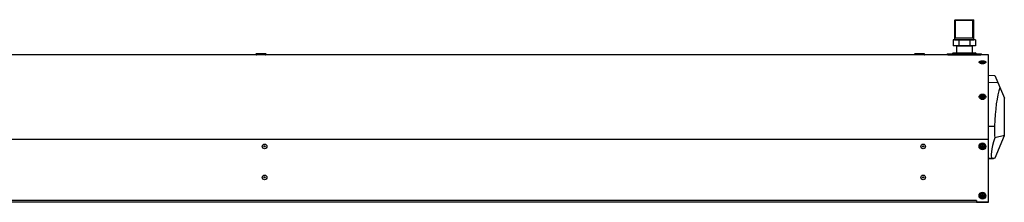
# Model space of a CAD drawing. Units: millimetres. Extents: x 112 to 5791, y 240 to 1857.
# Drawn here: x 4415 to 5791, y 914 to 1169 of the extents above; entities that cross this region are included whole.
import ezdxf

# ---------------------------------------------------------------- set-up
doc = ezdxf.new("R2010")
doc.units = ezdxf.units.MM
doc.header["$LTSCALE"] = 30.734
doc.layers.get('0').update_dxf_attribs({"linetype": 'CONTINUOUS'})
doc.layers.add('DTM_AXIS', color=7, linetype='CONTINUOUS')

msp = doc.modelspace()

# ---------------------------------------------------------------- linework, layer by layer
at = {"color": 7, "linetype": 'Continuous'}
for p, q in [((5722.2, 1168.9), (5722.7, 1169.4)), ((5722.2, 1168.6), (5722.7, 1169.1)), ((5722.2, 1168.9), (5722.4, 1168.9)), ((5722.2, 1141.3), (5722.2, 1168.9)), ((5722.2, 1168.6), (5748.7, 1168.6)), ((5722.7, 1169.4), (5748.2, 1169.4)), ((5722.7, 1169.1), (5748.2, 1169.1)), ((5723.4, 1144.1), (5723.4, 1169.4)), ((5747.5, 1144.1), (5747.5, 1169.4)), ((5748.7, 1168.9), (5748.2, 1169.4)), ((5748.7, 1168.6), (5748.2, 1169.1)), ((5748.5, 1168.9), (5748.7, 1168.9)), ((5748.7, 1141.3), (5748.7, 1168.9)), ((5722.2, 1144.1), (5748.7, 1144.1)), ((5722.2, 1141.4), (5719.9, 1141.4)), ((5719.9, 1141.4), (5719.9, 1133.1)), ((5751, 1141.1), (5719.9, 1141.1)), ((5751, 1133.1), (5719.9, 1133.1)), ((5722.2, 1141.3), (5748.7, 1141.3)), ((5724.5, 1132.9), (5746.5, 1132.9)), ((5724.5, 1132.9), (5724.5, 1123.1)), ((5727.7, 1141.1), (5727.7, 1133.1)), ((5743.2, 1141.1), (5743.2, 1133.1)), ((5746.5, 1132.9), (5746.5, 1123.1)), ((5751, 1141.4), (5748.7, 1141.4)), ((5751, 1141.4), (5751, 1133.1)), ((5769.5, 1120.3), (3671.5, 1120.3)), ((5712.3, 1120.3), (3671.5, 1120.3)), ((4745, 1120.8), (4745, 1121.3)), ((4759, 1121.3), (4745, 1121.3)), ((4759, 1120.8), (4745, 1120.8)), ((4758.5, 1121.8), (4745.5, 1121.8)), ((4759, 1120.8), (4759, 1121.3)), ((5680, 1121.3), (5666, 1121.3)), ((5666, 1120.8), (5666, 1121.3)), ((5680, 1120.8), (5666, 1120.8)), ((5679.5, 1121.8), (5666.5, 1121.8)), ((5680, 1120.8), (5680, 1121.3)), ((5711.5, 1121), (5759.5, 1121)), ((5711.5, 1121), (5711.5, 1120.3)), ((5712, 1121.5), (5759, 1121.5)), ((5712.3, 1120.3), (5758.6, 1120.3)), ((5713, 1121.5), (5713, 1120.3)), ((5719, 1122.1), (5751.9, 1122.1)), ((5720, 1123.1), (5750.9, 1123.1)), ((5735.5, 1120.3), (5735.5, 1121.5)), ((5758, 1121.5), (5758, 1120.3)), ((5769.5, 1120.3), (5758.6, 1120.3)), ((5759.5, 1121), (5759.5, 1120.3)), ((5769.5, 914.5), (5769.5, 1120.3)), ((5757.6, 1109.7), (5757.6, 1109.7)), ((5758.2, 1108.7), (5757.8, 1109.1)), ((5759, 1110.3), (5760.6, 1110.3)), ((5759, 1110.3), (5759.3, 1110)), ((5759, 1110.3), (5759, 1110)), ((5759, 1110), (5760.6, 1110)), ((5760.6, 1111), (5761.4, 1111)), ((5760.6, 1109.3), (5760.6, 1111)), ((5760.6, 1110.3), (5760.6, 1111)), ((5760.6, 1109.3), (5760.6, 1110)), ((5760.6, 1109.3), (5761.4, 1109.3)), ((5761.4, 1109.3), (5761.4, 1111)), ((5761.4, 1110.3), (5763, 1110.3)), ((5761.4, 1110), (5763, 1110)), ((5762.6, 1110), (5763, 1110.3)), ((5763, 1110.3), (5763, 1110)), ((5763.7, 1108.7), (5764.1, 1109.1)), ((5764.4, 1109.7), (5764.4, 1109.7)), ((5769.5, 1091.8), (5778.3, 1091.3)), ((5778.3, 1091.3), (5791.5, 1059.6)), ((5769.5, 1082.2), (5782.4, 1081.5)), ((5757.6, 1061.5), (5757.6, 1061.6)), ((5759, 1062.1), (5760.6, 1062.1)), ((5759, 1062.1), (5760.3, 1061.5)), ((5759, 1062.1), (5759, 1061.5)), ((5759, 1061.5), (5760.6, 1061.5)), ((5760.6, 1063.5), (5761.4, 1063.5)), ((5760.6, 1060.1), (5760.6, 1063.5)), ((5761.4, 1061.3), (5760.6, 1061.3)), ((5761.4, 1060.7), (5760.6, 1060.7)), ((5761.4, 1060.1), (5761.4, 1063.5)), ((5761.4, 1062.1), (5763, 1062.1)), ((5761.4, 1061.5), (5763, 1061.5)), ((5761.6, 1061.5), (5763, 1062.1)), ((5763, 1062.1), (5763, 1061.5)), ((5764.4, 1061.5), (5764.4, 1061.6)), ((5760.6, 1060.1), (5761.4, 1060.1)), ((5760.9, 1059.3), (5760.9, 1059.3)), ((5760.9, 1059.3), (5761, 1059.3)), ((5791.5, 1007.6), (5791.5, 1059.6)), ((5769.5, 1020.5), (5777.9, 1020.5)), ((5791.5, 1007.6), (5778.1, 1004.4)), ((5778.5, 976.2), (5791.5, 1007.6)), ((3671.5, 1002.3), (5769.5, 1002.3)), ((5759, 992.8), (5763, 992.8)), ((5759, 992.8), (5759, 992)), ((5759, 992), (5763, 992)), ((5760.6, 994.4), (5761.4, 994.4)), ((5760.6, 990.4), (5760.6, 994.4)), ((5761.4, 990.4), (5761.4, 994.4)), ((5763, 992.8), (5763, 992)), ((5760.6, 990.4), (5761.4, 990.4)), ((5769.5, 975.9), (5774, 976.1)), ((5769.5, 975.3), (5776.2, 975.7)), ((5759, 923.9), (5763, 923.9)), ((5759, 923.9), (5759, 923.1)), ((5759, 923.1), (5763, 923.1)), ((5760.6, 925.5), (5761.4, 925.5)), ((5760.6, 921.5), (5760.6, 925.5)), ((5761.4, 921.5), (5761.4, 925.5)), ((5763, 923.9), (5763, 923.1)), ((5752.5, 916.8), (3688.5, 916.8)), ((5752.5, 914.3), (3688.5, 914.3)), ((5752.5, 916.8), (5752.5, 914.5)), ((5752.5, 914.5), (5769.5, 914.5)), ((5752.5, 914.3), (5752.5, 914.5)), ((5769.5, 914.3), (5752.5, 914.3)), ((5760.6, 921.5), (5761.4, 921.5)), ((5769.5, 914.3), (5769.5, 914.5))]:
    msp.add_line(p, q, dxfattribs=at)
for centre, radius in [((4757, 992.4), 3.25), ((4757, 992.4), 0.8), ((4757, 992.4), 0.7), ((5678, 992.4), 3.25), ((5678, 992.4), 0.8), ((5678, 992.4), 0.7), ((5760.9, 992.4), 4.82), ((5760.9, 992.4), 3.76), ((5760.9, 992.4), 3.4), ((5760.9, 992.4), 2.9), ((4757, 949.1), 3.25), ((5678, 949.1), 3.25), ((4757, 949.1), 0.8), ((4757, 949.1), 0.7), ((5678, 949.1), 0.8), ((5678, 949.1), 0.7), ((5760.9, 923.5), 4.82), ((5760.9, 923.5), 3.76), ((5760.9, 923.5), 3.4), ((5760.9, 923.5), 2.9)]:
    msp.add_circle(centre, radius, dxfattribs=at)
for centre, radius, start, end in [((5722, 1141.6), 0.2, 270, 0), ((5722, 1141.3), 0.2, 270, 0), ((5724.3, 1132.9), 0.2, 0, 90), ((5746.7, 1132.9), 0.2, 90, 180), ((5748.9, 1141.6), 0.2, 180, 270), ((5748.9, 1141.3), 0.2, 180, 270), ((4745.5, 1121.3), 0.5, 90, 180), ((4745.5, 1120.8), 0.5, 180, 270), ((4758.5, 1121.3), 0.5, 0, 90), ((4758.5, 1120.8), 0.5, 270, 0), ((5666.5, 1121.3), 0.5, 90, 180), ((5666.5, 1120.8), 0.5, 180, 270), ((5679.5, 1121.3), 0.5, 0, 90), ((5679.5, 1120.8), 0.5, 270, 0), ((5712, 1121), 0.5, 90, 180), ((5720, 1122.1), 1, 90, 180), ((5750.9, 1122.1), 1, 0, 90), ((5759, 1121), 0.5, 0, 90), ((5758.2, 1109.7), 0.608, 180.0008, 182.8495), ((5758.7, 1110.1), 1.32, 222.8765, 226.0373), ((5760.3, 1115.2), 6.92, 250.7751, 253.8202), ((5760.6, 1115.5), 7.17, 257.1956, 258.6312), ((5760.9, 1115.7), 6.81, 266.636, 269.9948), ((5760.9, 1115.7), 6.81, 269.9843, 273.3639), ((5761.3, 1115.5), 7.17, 281.3601, 282.805), ((5761.6, 1115.2), 6.92, 286.1798, 289.225), ((5763.2, 1110.1), 1.32, 313.9652, 317.0525), ((5763.7, 1109.7), 0.608, 357.1509, 359.9991), ((5760.1, 1061.6), 2.55, 180, 180.3766), ((5761.8, 1061.6), 2.55, 359.6234, 360), ((5760.9, 1062.6), 3.35, 266.0706, 269.9195), ((5760.9, 1062.6), 3.35, 270.0897, 273.8847)]:
    msp.add_arc(centre, radius, start, end, dxfattribs=at)
for centre, major_axis, ratio, start_param, end_param in [((5792.7, 1010.9), (0, 73.5), 0.203464, 0.522303, 1.440192), ((5785.7, 1015.4), (0, 38.8), 0.203464, 1.440192, 1.859709), ((5788.9, 1014.7), (14.7, 38.6), 0.16237, -4.380502, -3.157749), ((5830.2, 1122.2), (55.8, 146.2), 0.16237, -3.157749, -2.995134)]:
    msp.add_ellipse(centre, major_axis=major_axis, ratio=ratio, start_param=start_param, end_param=end_param, dxfattribs=at)
for points, knots in [([(5756.1, 1110.2), (5756.2, 1110.4), (5756.7, 1111), (5757.8, 1111.5), (5759.3, 1111.8), (5760.4, 1111.9), (5760.9, 1111.9)], [0, 0, 0, 0, 0.16172, 0.387913, 0.675995, 1, 1, 1, 1]), ([(5758, 1108.7), (5757.5, 1108.9), (5756.8, 1109.2), (5756.2, 1109.8), (5756.1, 1110.2)], [0, 0, 0, 0, 0.589137, 1, 1, 1, 1]), ([(5758.7, 1111), (5758.4, 1110.9), (5757.9, 1110.7), (5757.2, 1110.2), (5757.1, 1109.5), (5757.5, 1109.2), (5757.6, 1109)], [0, 0, 0, 0, 0.337044, 0.584219, 0.774414, 1, 1, 1, 1]), ([(5760.9, 1111.4), (5760.5, 1111.4), (5759.7, 1111.4), (5758.8, 1111.1), (5758.2, 1110.8), (5757.9, 1110.5), (5757.6, 1110.1), (5757.6, 1109.8), (5757.6, 1109.7)], [0, 0, 0, 0, 0.300824, 0.569228, 0.686411, 0.794094, 0.897205, 1, 1, 1, 1]), ([(5757.8, 1109.1), (5757.7, 1109.2), (5757.6, 1109.4), (5757.6, 1109.6), (5757.6, 1109.7)], [0, 0, 0, 0, 0.536832, 1, 1, 1, 1]), ([(5757.6, 1109.7), (5757.6, 1109.6), (5757.6, 1109.4), (5757.7, 1109.2), (5757.8, 1109.2)], [0, 0, 0, 0, 0.467829, 1, 1, 1, 1]), ([(5757.6, 1109), (5757.8, 1108.9), (5758.2, 1108.7), (5758.7, 1108.5), (5759, 1108.5)], [0, 0, 0, 0, 0.382624, 1, 1, 1, 1]), ([(5759.6, 1108.4), (5759.2, 1108.4), (5758.7, 1108.6), (5758.1, 1108.8), (5757.9, 1109), (5757.8, 1109.1)], [0, 0, 0, 0, 0.565108, 0.800601, 1, 1, 1, 1]), ([(5757.8, 1109.1), (5758, 1109), (5758.4, 1108.7), (5759.1, 1108.5), (5760, 1108.3), (5760.6, 1108.3), (5760.9, 1108.3)], [0, 0, 0, 0, 0.190506, 0.428913, 0.704463, 1, 1, 1, 1]), ([(5760.9, 1111.4), (5760.6, 1111.4), (5759.9, 1111.3), (5759.1, 1111.1), (5758.6, 1110.9), (5758.3, 1110.7), (5758, 1110.3), (5758.1, 1110), (5758.2, 1109.8), (5758.4, 1109.6), (5758.7, 1109.4), (5759.1, 1109.2), (5759.7, 1109), (5760.2, 1109), (5760.6, 1108.9)], [0, 0, 0, 0, 0.168535, 0.318208, 0.381371, 0.43533, 0.517644, 0.553985, 0.593803, 0.641077, 0.697452, 0.762905, 0.836381, 1, 1, 1, 1]), ([(5760.9, 1108.2), (5760.5, 1108.2), (5759.9, 1108.3), (5759.2, 1108.4), (5759.1, 1108.4)], [0, 0, 0, 0, 0.756753, 1, 1, 1, 1]), ([(5759.2, 1108.4), (5759.3, 1108.4), (5759.9, 1108.3), (5760.5, 1108.3), (5760.9, 1108.3)], [0, 0, 0, 0, 0.237829, 1, 1, 1, 1]), ([(5760.9, 1111.9), (5761.5, 1111.9), (5762.6, 1111.8), (5764.1, 1111.5), (5765.2, 1111), (5765.7, 1110.4), (5765.8, 1110.2)], [0, 0, 0, 0, 0.324005, 0.612087, 0.83828, 1, 1, 1, 1]), ([(5764.4, 1109.7), (5764.4, 1109.8), (5764.3, 1110.1), (5764, 1110.5), (5763.7, 1110.8), (5763.1, 1111.1), (5762.2, 1111.4), (5761.4, 1111.4), (5760.9, 1111.4)], [0, 0, 0, 0, 0.102784, 0.205937, 0.313621, 0.430797, 0.699176, 1, 1, 1, 1]), ([(5761.4, 1108.9), (5761.7, 1109), (5762.2, 1109), (5762.8, 1109.2), (5763.2, 1109.4), (5763.5, 1109.6), (5763.7, 1109.8), (5763.8, 1110), (5763.9, 1110.3), (5763.6, 1110.7), (5763.3, 1110.9), (5762.8, 1111.1), (5762, 1111.3), (5761.3, 1111.4), (5760.9, 1111.4)], [0, 0, 0, 0, 0.16364, 0.237128, 0.302598, 0.358991, 0.406284, 0.446117, 0.482463, 0.564752, 0.618688, 0.681829, 0.831468, 1, 1, 1, 1]), ([(5760.9, 1108.3), (5761.3, 1108.3), (5761.9, 1108.3), (5762.8, 1108.5), (5763.5, 1108.7), (5763.9, 1109), (5764.1, 1109.1)], [0, 0, 0, 0, 0.295521, 0.571085, 0.809505, 1, 1, 1, 1]), ([(5760.9, 1108.3), (5761.1, 1108.3), (5761.7, 1108.3), (5762.3, 1108.3), (5762.7, 1108.4)], [0, 0, 0, 0, 0.258881, 1, 1, 1, 1]), ([(5762.8, 1108.4), (5762.7, 1108.4), (5762.1, 1108.3), (5761.4, 1108.2), (5760.9, 1108.2)], [0, 0, 0, 0, 0.243247, 1, 1, 1, 1]), ([(5764.1, 1109.1), (5764, 1109), (5763.8, 1108.8), (5763.2, 1108.6), (5762.7, 1108.4), (5762.3, 1108.4)], [0, 0, 0, 0, 0.199395, 0.434888, 1, 1, 1, 1]), ([(5762.9, 1108.5), (5763.2, 1108.5), (5763.7, 1108.7), (5764.1, 1108.9), (5764.3, 1109)], [0, 0, 0, 0, 0.617376, 1, 1, 1, 1]), ([(5764.3, 1109), (5764.5, 1109.2), (5764.8, 1109.5), (5764.7, 1110.2), (5764, 1110.7), (5763.5, 1110.9), (5763.2, 1111)], [0, 0, 0, 0, 0.225355, 0.415438, 0.66275, 1, 1, 1, 1]), ([(5765.8, 1110.2), (5765.7, 1109.8), (5765.1, 1109.2), (5764.4, 1108.9), (5763.9, 1108.7)], [0, 0, 0, 0, 0.410863, 1, 1, 1, 1]), ([(5764.4, 1109.7), (5764.4, 1109.6), (5764.3, 1109.4), (5764.2, 1109.2), (5764.1, 1109.1)], [0, 0, 0, 0, 0.463168, 1, 1, 1, 1]), ([(5764.1, 1109.2), (5764.2, 1109.2), (5764.3, 1109.4), (5764.3, 1109.6), (5764.4, 1109.7)], [0, 0, 0, 0, 0.532292, 1, 1, 1, 1]), ([(5756.1, 1061.8), (5756.2, 1062.3), (5756.6, 1063.3), (5758.1, 1065), (5759.8, 1065.5), (5760.9, 1065.5)], [0, 0, 0, 0, 0.235341, 0.480668, 1, 1, 1, 1]), ([(5760.9, 1058), (5759.8, 1058), (5757.5, 1058.7), (5756.3, 1060.8), (5756.1, 1061.8)], [0, 0, 0, 0, 0.522356, 1, 1, 1, 1]), ([(5760.9, 1064.8), (5760, 1064.8), (5758.5, 1064.4), (5757.4, 1062.9), (5757.1, 1061.6), (5757.4, 1060.3), (5758.5, 1058.8), (5760, 1058.3), (5760.9, 1058.3)], [0, 0, 0, 0, 0.259736, 0.38243, 0.5, 0.61757, 0.740264, 1, 1, 1, 1]), ([(5760.9, 1064.6), (5760.5, 1064.6), (5759.6, 1064.4), (5758.5, 1063.8), (5757.7, 1062.8), (5757.6, 1062), (5757.6, 1061.6)], [0, 0, 0, 0, 0.261628, 0.516407, 0.761563, 1, 1, 1, 1]), ([(5760.9, 1058.6), (5760.5, 1058.6), (5759.6, 1058.7), (5758.5, 1059.4), (5757.9, 1060.2), (5757.6, 1061), (5757.6, 1061.3), (5757.6, 1061.5)], [0, 0, 0, 0, 0.265938, 0.522631, 0.765656, 0.883546, 1, 1, 1, 1]), ([(5757.6, 1061.5), (5757.6, 1061.3), (5757.6, 1061), (5757.9, 1060.2), (5758.5, 1059.4), (5759.6, 1058.8), (5760.5, 1058.6), (5760.9, 1058.6)], [0, 0, 0, 0, 0.116441, 0.234344, 0.477427, 0.734122, 1, 1, 1, 1]), ([(5760.9, 1064.3), (5760.6, 1064.3), (5759.9, 1064.2), (5758.9, 1063.7), (5758.3, 1062.9), (5758, 1061.9), (5758.2, 1060.9), (5758.7, 1060.1), (5759.6, 1059.5), (5760.4, 1059.3), (5760.7, 1059.3)], [0, 0, 0, 0, 0.133442, 0.262459, 0.384803, 0.501904, 0.618434, 0.73944, 0.867146, 1, 1, 1, 1]), ([(5764.4, 1061.5), (5764.4, 1061.3), (5764.3, 1061), (5764, 1060.2), (5763.4, 1059.4), (5762.3, 1058.7), (5761.4, 1058.6), (5760.9, 1058.6)], [0, 0, 0, 0, 0.11645, 0.234337, 0.477363, 0.734064, 1, 1, 1, 1]), ([(5760.9, 1058.6), (5761.4, 1058.6), (5762.3, 1058.8), (5763.4, 1059.4), (5764, 1060.2), (5764.3, 1061), (5764.4, 1061.3), (5764.4, 1061.5)], [0, 0, 0, 0, 0.265876, 0.522578, 0.765662, 0.883564, 1, 1, 1, 1]), ([(5760.9, 1065.5), (5762.1, 1065.5), (5763.8, 1065), (5765.3, 1063.3), (5765.7, 1062.3), (5765.8, 1061.8)], [0, 0, 0, 0, 0.519332, 0.764659, 1, 1, 1, 1]), ([(5760.9, 1058.3), (5761.9, 1058.3), (5763.4, 1058.8), (5764.5, 1060.3), (5764.8, 1061.6), (5764.5, 1062.9), (5763.4, 1064.4), (5761.9, 1064.8), (5760.9, 1064.8)], [0, 0, 0, 0, 0.259736, 0.38243, 0.5, 0.61757, 0.740264, 1, 1, 1, 1]), ([(5764.4, 1061.6), (5764.4, 1062), (5764.2, 1062.8), (5763.4, 1063.8), (5762.3, 1064.4), (5761.4, 1064.6), (5760.9, 1064.6)], [0, 0, 0, 0, 0.238443, 0.483599, 0.738373, 1, 1, 1, 1]), ([(5761.2, 1059.3), (5761.5, 1059.3), (5762.3, 1059.5), (5763.2, 1060.1), (5763.7, 1060.9), (5763.9, 1061.9), (5763.7, 1062.9), (5763, 1063.7), (5762, 1064.2), (5761.3, 1064.3), (5760.9, 1064.3)], [0, 0, 0, 0, 0.132862, 0.260583, 0.381604, 0.498139, 0.615232, 0.737561, 0.866563, 1, 1, 1, 1]), ([(5765.8, 1061.8), (5765.6, 1060.8), (5764.4, 1058.7), (5762.1, 1058), (5760.9, 1058)], [0, 0, 0, 0, 0.477644, 1, 1, 1, 1])]:
    msp.add_open_spline(points, degree=3, knots=knots, dxfattribs=at)
for points in [[(5759.1, 1108.4), (5758.8, 1108.5), (5758.6, 1108.5), (5758.3, 1108.6)], [(5763.6, 1108.6), (5763.3, 1108.5), (5763.1, 1108.5), (5762.8, 1108.4)]]:
    msp.add_open_spline(points, degree=3, dxfattribs=at)
at = {"layer": 'DTM_AXIS', "color": 7, "linetype": 'Continuous'}
for p, q in [((5719, 1122.1), (5719, 1121.5)), ((5751.9, 1122.1), (5751.9, 1121.5))]:
    msp.add_line(p, q, dxfattribs=at)

doc.saveas('drawing.dxf')
